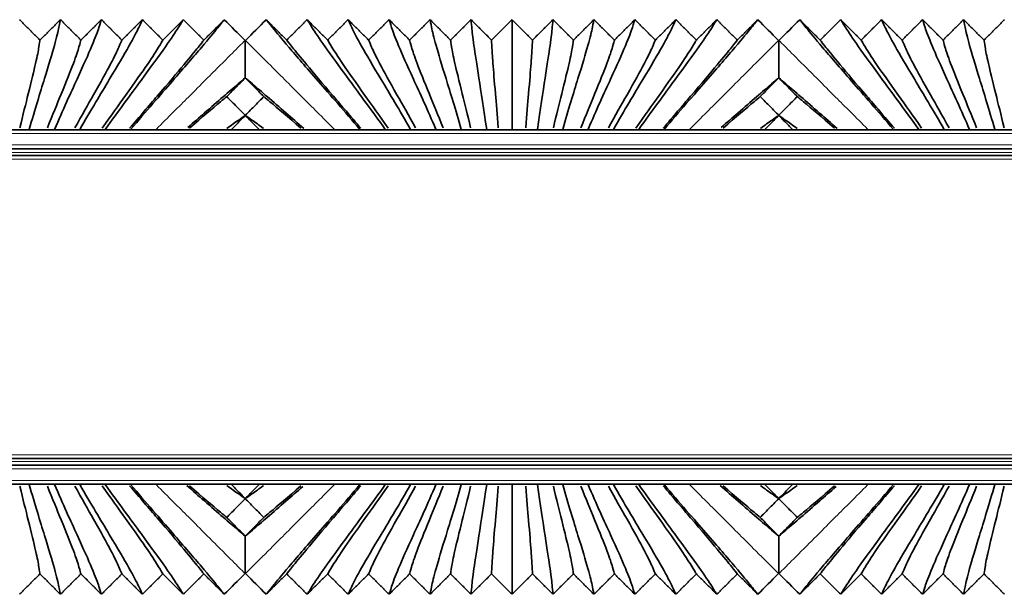
# Model space of a CAD drawing. Units: millimetres. Extents: x -5 to 4200, y 0 to 2970.
# Drawn here: x 3199 to 3250, y 1027 to 1057 of the extents above; entities that cross this region are included whole.
import ezdxf

# ---------------------------------------------------------------- set-up
doc = ezdxf.new("R2010")
doc.units = ezdxf.units.MM
doc.layers.add('1', color=7, linetype='Continuous', true_color=0xffffff)

msp = doc.modelspace()

# ---------------------------------------------------------------- linework, layer by layer
at = {"layer": '1', "color": 155, "linetype": 'Continuous', "lineweight": 35, "true_color": 0x4c7299}
for p, q in [((3337.327, 1051.584), (2174.564, 1051.584)), ((3199.209, 1051.584), (3199.224, 1051.599)), ((3199.224, 1051.599), (3199.239, 1051.584)), ((3200.539, 1051.584), (3200.554, 1051.599)), ((3200.554, 1051.599), (3200.569, 1051.584)), ((3201.869, 1051.584), (3201.884, 1051.599)), ((3201.884, 1051.599), (3201.899, 1051.584)), ((3203.199, 1051.584), (3203.214, 1051.599)), ((3203.214, 1051.599), (3203.229, 1051.584)), ((3204.529, 1051.584), (3204.544, 1051.599)), ((3204.544, 1051.599), (3204.559, 1051.584)), ((3216.569, 1051.584), (3216.584, 1051.599)), ((3216.584, 1051.599), (3216.599, 1051.584)), ((3217.899, 1051.584), (3217.914, 1051.599)), ((3217.914, 1051.599), (3217.929, 1051.584)), ((3219.229, 1051.584), (3219.244, 1051.599)), ((3219.244, 1051.599), (3219.259, 1051.584)), ((3220.559, 1051.584), (3220.574, 1051.599)), ((3220.574, 1051.599), (3220.589, 1051.584)), ((3221.889, 1051.584), (3221.904, 1051.599)), ((3221.904, 1051.599), (3221.919, 1051.584)), ((3223.219, 1051.584), (3223.234, 1051.599)), ((3223.234, 1051.599), (3223.249, 1051.584)), ((3224.549, 1051.584), (3224.564, 1051.599)), ((3224.564, 1051.599), (3224.579, 1051.584)), ((3225.879, 1051.584), (3225.894, 1051.599)), ((3225.894, 1051.599), (3225.909, 1051.584)), ((3227.209, 1051.584), (3227.224, 1051.599)), ((3227.224, 1051.599), (3227.239, 1051.584)), ((3228.539, 1051.584), (3228.554, 1051.599)), ((3228.554, 1051.599), (3228.569, 1051.584)), ((3229.869, 1051.584), (3229.884, 1051.599)), ((3229.884, 1051.599), (3229.899, 1051.584)), ((3231.199, 1051.584), (3231.214, 1051.599)), ((3231.214, 1051.599), (3231.229, 1051.584)), ((3232.529, 1051.584), (3232.544, 1051.599)), ((3232.544, 1051.599), (3232.559, 1051.584)), ((3244.569, 1051.584), (3244.584, 1051.599)), ((3244.584, 1051.599), (3244.599, 1051.584)), ((3245.899, 1051.584), (3245.914, 1051.599)), ((3245.914, 1051.599), (3245.929, 1051.584)), ((3247.229, 1051.584), (3247.244, 1051.599)), ((3247.244, 1051.599), (3247.259, 1051.584)), ((3248.559, 1051.584), (3248.574, 1051.599)), ((3248.574, 1051.599), (3248.589, 1051.584)), ((3249.889, 1051.584), (3249.904, 1051.599)), ((3249.904, 1051.599), (3249.919, 1051.584)), ((3337.209, 1050.584), (2174.564, 1050.584)), ((3337.175, 1050.234), (2177.47, 1050.234)), ((3337.175, 1034.334), (2177.47, 1034.334)), ((3337.209, 1033.984), (2174.564, 1033.984)), ((3337.327, 1032.984), (2174.564, 1032.984)), ((3199.224, 1032.969), (3199.209, 1032.984)), ((3199.239, 1032.984), (3199.224, 1032.969)), ((3200.554, 1032.969), (3200.539, 1032.984)), ((3200.569, 1032.984), (3200.554, 1032.969)), ((3201.884, 1032.969), (3201.869, 1032.984)), ((3201.899, 1032.984), (3201.884, 1032.969)), ((3203.214, 1032.969), (3203.199, 1032.984)), ((3203.229, 1032.984), (3203.214, 1032.969)), ((3204.544, 1032.969), (3204.529, 1032.984)), ((3204.559, 1032.984), (3204.544, 1032.969)), ((3216.584, 1032.969), (3216.569, 1032.984)), ((3216.599, 1032.984), (3216.584, 1032.969)), ((3217.914, 1032.969), (3217.899, 1032.984)), ((3217.929, 1032.984), (3217.914, 1032.969)), ((3219.244, 1032.969), (3219.229, 1032.984)), ((3219.259, 1032.984), (3219.244, 1032.969)), ((3220.574, 1032.969), (3220.559, 1032.984)), ((3220.589, 1032.984), (3220.574, 1032.969)), ((3221.904, 1032.969), (3221.889, 1032.984)), ((3221.919, 1032.984), (3221.904, 1032.969)), ((3223.234, 1032.969), (3223.219, 1032.984)), ((3223.249, 1032.984), (3223.234, 1032.969)), ((3224.564, 1032.969), (3224.549, 1032.984)), ((3224.579, 1032.984), (3224.564, 1032.969)), ((3225.894, 1032.969), (3225.879, 1032.984)), ((3225.909, 1032.984), (3225.894, 1032.969)), ((3227.224, 1032.969), (3227.209, 1032.984)), ((3227.239, 1032.984), (3227.224, 1032.969)), ((3228.554, 1032.969), (3228.539, 1032.984)), ((3228.569, 1032.984), (3228.554, 1032.969)), ((3229.884, 1032.969), (3229.869, 1032.984)), ((3229.899, 1032.984), (3229.884, 1032.969)), ((3231.214, 1032.969), (3231.199, 1032.984)), ((3231.229, 1032.984), (3231.214, 1032.969)), ((3232.544, 1032.969), (3232.529, 1032.984)), ((3232.559, 1032.984), (3232.544, 1032.969)), ((3244.584, 1032.969), (3244.569, 1032.984)), ((3244.599, 1032.984), (3244.584, 1032.969)), ((3245.914, 1032.969), (3245.899, 1032.984)), ((3245.929, 1032.984), (3245.914, 1032.969)), ((3247.244, 1032.969), (3247.229, 1032.984)), ((3247.259, 1032.984), (3247.244, 1032.969)), ((3248.574, 1032.969), (3248.559, 1032.984)), ((3248.589, 1032.984), (3248.574, 1032.969)), ((3249.904, 1032.969), (3249.889, 1032.984)), ((3249.919, 1032.984), (3249.904, 1032.969))]:
    msp.add_line(p, q, dxfattribs=at)
at = {"layer": '1', "color": 155, "linetype": 'Continuous', "lineweight": 18, "true_color": 0x4c7299}
for p, q in [((3337.288, 1051.384), (2174.564, 1051.384)), ((3337.229, 1050.784), (2174.564, 1050.784)), ((3337.189, 1050.384), (2174.564, 1050.384)), ((3337.155, 1050.034), (2178.553, 1050.034)), ((3337.189, 1034.184), (2174.564, 1034.184)), ((3337.155, 1034.534), (2178.553, 1034.534)), ((3337.229, 1033.784), (2174.564, 1033.784)), ((3337.288, 1033.184), (2174.564, 1033.184))]:
    msp.add_line(p, q, dxfattribs=at)
at = {"layer": '1', "color": 155, "linetype": 'Continuous', "lineweight": 35, "true_color": 0x4c7299}
for points, degree in [([(3198.714, 1057.359), (3199.251, 1056.823), (3199.789, 1056.287)], 2), ([(3199.224, 1051.599), (3199.523, 1052.646), (3200.08, 1054.432), (3200.598, 1056.14), (3200.812, 1057.049), (3200.845, 1057.293), (3200.864, 1057.359)], 3), ([(3199.789, 1056.287), (3200.326, 1056.823), (3200.864, 1057.359)], 2), ([(3200.554, 1051.599), (3200.995, 1052.629), (3201.813, 1054.401), (3202.587, 1056.121), (3202.925, 1057.045), (3202.985, 1057.292), (3203.014, 1057.359)], 3), ([(3200.864, 1057.359), (3201.401, 1056.823), (3201.939, 1056.287)], 2), ([(3201.884, 1051.599), (3202.459, 1052.607), (3203.522, 1054.363), (3204.547, 1056.096), (3205.027, 1057.04), (3205.125, 1057.292), (3205.164, 1057.359)], 3), ([(3201.939, 1056.287), (3202.476, 1056.823), (3203.014, 1057.359)], 2), ([(3203.014, 1057.359), (3203.551, 1056.823), (3204.089, 1056.287)], 2), ([(3203.214, 1051.599), (3203.915, 1052.581), (3205.204, 1054.318), (3206.48, 1056.068), (3207.119, 1057.034), (3207.265, 1057.291), (3207.314, 1057.359)], 3), ([(3204.089, 1056.287), (3204.626, 1056.823), (3205.164, 1057.359)], 2), ([(3209.464, 1057.359), (3209.405, 1057.29), (3209.202, 1057.028), (3208.386, 1056.038), (3206.86, 1054.27), (3205.361, 1052.553), (3204.544, 1051.599)], 3), ([(3205.164, 1057.359), (3205.701, 1056.823), (3206.239, 1056.287)], 2), ([(3206.239, 1056.287), (3206.776, 1056.823), (3207.314, 1057.359)], 2), ([(3207.314, 1057.359), (3207.851, 1056.823), (3208.389, 1056.287)], 2), ([(3208.389, 1056.287), (3208.926, 1056.823), (3209.464, 1057.359)], 2), ([(3210.551, 1056.271), (3210.189, 1056.634), (3209.826, 1056.996), (3209.464, 1057.359)], 3), ([(3211.664, 1057.359), (3211.301, 1056.996), (3210.939, 1056.634), (3210.576, 1056.271)], 3), ([(3216.584, 1051.599), (3215.766, 1052.553), (3214.268, 1054.27), (3212.741, 1056.038), (3211.925, 1057.028), (3211.722, 1057.29), (3211.664, 1057.359)], 3), ([(3211.664, 1057.359), (3212.201, 1056.823), (3212.739, 1056.287)], 2), ([(3212.739, 1056.287), (3213.276, 1056.823), (3213.814, 1057.359)], 2), ([(3217.914, 1051.599), (3217.212, 1052.581), (3215.923, 1054.318), (3214.647, 1056.068), (3214.008, 1057.034), (3213.862, 1057.291), (3213.814, 1057.359)], 3), ([(3213.814, 1057.359), (3214.351, 1056.823), (3214.889, 1056.287)], 2), ([(3214.889, 1056.287), (3215.426, 1056.823), (3215.964, 1057.359)], 2), ([(3219.244, 1051.599), (3218.668, 1052.607), (3217.605, 1054.363), (3216.58, 1056.096), (3216.1, 1057.04), (3216.002, 1057.292), (3215.964, 1057.359)], 3), ([(3215.964, 1057.359), (3216.501, 1056.823), (3217.039, 1056.287)], 2), ([(3217.039, 1056.287), (3217.576, 1056.823), (3218.114, 1057.359)], 2), ([(3220.574, 1051.599), (3220.132, 1052.629), (3219.314, 1054.401), (3218.54, 1056.121), (3218.202, 1057.045), (3218.142, 1057.292), (3218.114, 1057.359)], 3), ([(3218.114, 1057.359), (3218.651, 1056.823), (3219.189, 1056.287)], 2), ([(3219.189, 1056.287), (3219.726, 1056.823), (3220.264, 1057.359)], 2), ([(3221.904, 1051.599), (3221.604, 1052.646), (3221.047, 1054.432), (3220.529, 1056.14), (3220.315, 1057.049), (3220.282, 1057.293), (3220.264, 1057.359)], 3), ([(3220.264, 1057.359), (3220.801, 1056.823), (3221.339, 1056.287)], 2), ([(3221.339, 1056.287), (3221.876, 1056.823), (3222.414, 1057.359)], 2), ([(3223.234, 1051.599), (3223.082, 1052.657), (3222.799, 1054.451), (3222.539, 1056.142), (3222.437, 1057.049), (3222.423, 1057.293), (3222.414, 1057.359)], 3), ([(3222.414, 1057.359), (3222.951, 1056.823), (3223.489, 1056.287)], 2), ([(3223.489, 1056.287), (3224.026, 1056.823), (3224.564, 1057.359)], 2), ([(3224.564, 1057.359), (3225.101, 1056.823), (3225.639, 1056.287)], 2), ([(3224.564, 1051.599), (3224.564, 1052.659), (3224.564, 1054.406), (3224.564, 1056.093), (3224.564, 1057.035), (3224.564, 1057.291), (3224.564, 1057.359)], 3), ([(3225.639, 1056.287), (3226.176, 1056.823), (3226.714, 1057.359)], 2), ([(3225.894, 1051.599), (3226.045, 1052.657), (3226.328, 1054.451), (3226.588, 1056.142), (3226.691, 1057.049), (3226.704, 1057.293), (3226.714, 1057.359)], 3), ([(3226.714, 1057.359), (3227.251, 1056.823), (3227.789, 1056.287)], 2), ([(3227.224, 1051.599), (3227.523, 1052.646), (3228.08, 1054.432), (3228.598, 1056.14), (3228.812, 1057.049), (3228.845, 1057.293), (3228.864, 1057.359)], 3), ([(3227.789, 1056.287), (3228.326, 1056.823), (3228.864, 1057.359)], 2), ([(3228.554, 1051.599), (3228.995, 1052.629), (3229.813, 1054.401), (3230.587, 1056.121), (3230.925, 1057.045), (3230.985, 1057.292), (3231.014, 1057.359)], 3), ([(3228.864, 1057.359), (3229.401, 1056.823), (3229.939, 1056.287)], 2), ([(3229.884, 1051.599), (3230.459, 1052.607), (3231.522, 1054.363), (3232.547, 1056.096), (3233.027, 1057.04), (3233.125, 1057.292), (3233.164, 1057.359)], 3), ([(3229.939, 1056.287), (3230.476, 1056.823), (3231.014, 1057.359)], 2), ([(3231.014, 1057.359), (3231.551, 1056.823), (3232.089, 1056.287)], 2), ([(3231.214, 1051.599), (3231.915, 1052.581), (3233.204, 1054.318), (3234.48, 1056.068), (3235.119, 1057.034), (3235.265, 1057.291), (3235.314, 1057.359)], 3), ([(3232.089, 1056.287), (3232.626, 1056.823), (3233.164, 1057.359)], 2), ([(3237.464, 1057.359), (3237.405, 1057.29), (3237.202, 1057.028), (3236.386, 1056.038), (3234.86, 1054.27), (3233.361, 1052.553), (3232.544, 1051.599)], 3), ([(3233.164, 1057.359), (3233.701, 1056.823), (3234.239, 1056.287)], 2), ([(3234.239, 1056.287), (3234.776, 1056.823), (3235.314, 1057.359)], 2), ([(3235.314, 1057.359), (3235.851, 1056.823), (3236.389, 1056.287)], 2), ([(3236.389, 1056.287), (3236.926, 1056.823), (3237.464, 1057.359)], 2), ([(3238.551, 1056.271), (3238.189, 1056.634), (3237.826, 1056.996), (3237.464, 1057.359)], 3), ([(3239.664, 1057.359), (3239.301, 1056.996), (3238.939, 1056.634), (3238.576, 1056.271)], 3), ([(3239.664, 1057.359), (3240.201, 1056.823), (3240.739, 1056.287)], 2), ([(3244.584, 1051.599), (3243.766, 1052.553), (3242.268, 1054.27), (3240.741, 1056.038), (3239.925, 1057.028), (3239.722, 1057.29), (3239.664, 1057.359)], 3), ([(3240.739, 1056.287), (3241.276, 1056.823), (3241.814, 1057.359)], 2), ([(3241.814, 1057.359), (3242.351, 1056.823), (3242.889, 1056.287)], 2), ([(3245.914, 1051.599), (3245.212, 1052.581), (3243.923, 1054.318), (3242.647, 1056.068), (3242.008, 1057.034), (3241.862, 1057.291), (3241.814, 1057.359)], 3), ([(3242.889, 1056.287), (3243.426, 1056.823), (3243.964, 1057.359)], 2), ([(3247.244, 1051.599), (3246.668, 1052.607), (3245.605, 1054.363), (3244.58, 1056.096), (3244.1, 1057.04), (3244.002, 1057.292), (3243.964, 1057.359)], 3), ([(3243.964, 1057.359), (3244.501, 1056.823), (3245.039, 1056.287)], 2), ([(3245.039, 1056.287), (3245.576, 1056.823), (3246.114, 1057.359)], 2), ([(3248.574, 1051.599), (3248.132, 1052.629), (3247.314, 1054.401), (3246.54, 1056.121), (3246.202, 1057.045), (3246.142, 1057.292), (3246.114, 1057.359)], 3), ([(3246.114, 1057.359), (3246.651, 1056.823), (3247.189, 1056.287)], 2), ([(3247.189, 1056.287), (3247.726, 1056.823), (3248.264, 1057.359)], 2), ([(3249.904, 1051.599), (3249.604, 1052.646), (3249.047, 1054.432), (3248.529, 1056.14), (3248.315, 1057.049), (3248.282, 1057.293), (3248.264, 1057.359)], 3), ([(3248.264, 1057.359), (3248.801, 1056.823), (3249.339, 1056.287)], 2), ([(3249.339, 1056.287), (3249.876, 1056.823), (3250.414, 1057.359)], 2), ([(3210.564, 1056.259), (3210.559, 1056.263), (3210.555, 1056.267), (3210.551, 1056.271)], 3), ([(3210.576, 1056.271), (3210.572, 1056.267), (3210.568, 1056.263), (3210.564, 1056.259)], 3), ([(3238.564, 1056.259), (3238.559, 1056.263), (3238.555, 1056.267), (3238.551, 1056.271)], 3), ([(3238.576, 1056.271), (3238.572, 1056.267), (3238.568, 1056.263), (3238.564, 1056.259)], 3), ([(3210.564, 1054.304), (3210.564, 1054.305), (3210.564, 1054.305), (3210.564, 1054.305)], 3), ([(3238.564, 1054.305), (3238.564, 1054.305), (3238.564, 1054.305), (3238.564, 1054.304)], 3), ([(3210.564, 1052.335), (3210.564, 1052.337), (3210.564, 1052.34), (3210.564, 1052.342)], 3), ([(3210.564, 1052.334), (3210.564, 1052.334), (3210.564, 1052.335), (3210.564, 1052.335)], 3), ([(3238.564, 1052.342), (3238.564, 1052.34), (3238.564, 1052.337), (3238.564, 1052.335)], 3), ([(3238.564, 1052.335), (3238.564, 1052.335), (3238.564, 1052.334), (3238.564, 1052.334)], 3), ([(3199.224, 1032.969), (3199.523, 1031.921), (3200.08, 1030.136), (3200.598, 1028.428), (3200.812, 1027.518), (3200.845, 1027.275), (3200.864, 1027.209)], 3), ([(3200.554, 1032.969), (3200.995, 1031.938), (3201.813, 1030.166), (3202.587, 1028.447), (3202.925, 1027.522), (3202.985, 1027.275), (3203.014, 1027.209)], 3), ([(3201.884, 1032.969), (3202.459, 1031.96), (3203.522, 1030.205), (3204.547, 1028.471), (3205.027, 1027.527), (3205.125, 1027.276), (3205.164, 1027.209)], 3), ([(3203.214, 1032.969), (3203.915, 1031.986), (3205.204, 1030.249), (3206.48, 1028.499), (3207.119, 1027.533), (3207.265, 1027.276), (3207.314, 1027.209)], 3), ([(3204.544, 1032.969), (3205.361, 1032.014), (3206.86, 1030.297), (3208.386, 1028.53), (3209.202, 1027.54), (3209.405, 1027.277), (3209.464, 1027.209)], 3), ([(3211.664, 1027.209), (3211.722, 1027.277), (3211.925, 1027.54), (3212.741, 1028.53), (3214.268, 1030.297), (3215.766, 1032.014), (3216.584, 1032.969)], 3), ([(3217.914, 1032.969), (3217.212, 1031.986), (3215.923, 1030.249), (3214.647, 1028.499), (3214.008, 1027.533), (3213.862, 1027.276), (3213.814, 1027.209)], 3), ([(3219.244, 1032.969), (3218.668, 1031.96), (3217.605, 1030.205), (3216.58, 1028.471), (3216.1, 1027.527), (3216.002, 1027.276), (3215.964, 1027.209)], 3), ([(3220.574, 1032.969), (3220.132, 1031.938), (3219.314, 1030.166), (3218.54, 1028.447), (3218.202, 1027.522), (3218.142, 1027.275), (3218.114, 1027.209)], 3), ([(3221.904, 1032.969), (3221.604, 1031.921), (3221.047, 1030.136), (3220.529, 1028.428), (3220.315, 1027.518), (3220.282, 1027.275), (3220.264, 1027.209)], 3), ([(3223.234, 1032.969), (3223.082, 1031.91), (3222.799, 1030.116), (3222.539, 1028.425), (3222.437, 1027.518), (3222.423, 1027.274), (3222.414, 1027.209)], 3), ([(3224.564, 1032.969), (3224.564, 1031.908), (3224.564, 1030.161), (3224.564, 1028.474), (3224.564, 1027.533), (3224.564, 1027.276), (3224.564, 1027.209)], 3), ([(3225.894, 1032.969), (3226.045, 1031.91), (3226.328, 1030.116), (3226.588, 1028.425), (3226.691, 1027.518), (3226.704, 1027.274), (3226.714, 1027.209)], 3), ([(3227.224, 1032.969), (3227.523, 1031.921), (3228.08, 1030.136), (3228.598, 1028.428), (3228.812, 1027.518), (3228.845, 1027.275), (3228.864, 1027.209)], 3), ([(3228.554, 1032.969), (3228.995, 1031.938), (3229.813, 1030.166), (3230.587, 1028.447), (3230.925, 1027.522), (3230.985, 1027.275), (3231.014, 1027.209)], 3), ([(3229.884, 1032.969), (3230.459, 1031.96), (3231.522, 1030.205), (3232.547, 1028.471), (3233.027, 1027.527), (3233.125, 1027.276), (3233.164, 1027.209)], 3), ([(3231.214, 1032.969), (3231.915, 1031.986), (3233.204, 1030.249), (3234.48, 1028.499), (3235.119, 1027.533), (3235.265, 1027.276), (3235.314, 1027.209)], 3), ([(3232.544, 1032.969), (3233.361, 1032.014), (3234.86, 1030.297), (3236.386, 1028.53), (3237.202, 1027.54), (3237.405, 1027.277), (3237.464, 1027.209)], 3), ([(3239.664, 1027.209), (3239.722, 1027.277), (3239.925, 1027.54), (3240.741, 1028.53), (3242.268, 1030.297), (3243.766, 1032.014), (3244.584, 1032.969)], 3), ([(3245.914, 1032.969), (3245.212, 1031.986), (3243.923, 1030.249), (3242.647, 1028.499), (3242.008, 1027.533), (3241.862, 1027.276), (3241.814, 1027.209)], 3), ([(3247.244, 1032.969), (3246.668, 1031.96), (3245.605, 1030.205), (3244.58, 1028.471), (3244.1, 1027.527), (3244.002, 1027.276), (3243.964, 1027.209)], 3), ([(3248.574, 1032.969), (3248.132, 1031.938), (3247.314, 1030.166), (3246.54, 1028.447), (3246.202, 1027.522), (3246.142, 1027.275), (3246.114, 1027.209)], 3), ([(3249.904, 1032.969), (3249.604, 1031.921), (3249.047, 1030.136), (3248.529, 1028.428), (3248.315, 1027.518), (3248.282, 1027.275), (3248.264, 1027.209)], 3), ([(3210.564, 1032.232), (3210.564, 1032.233), (3210.564, 1032.233), (3210.564, 1032.234)], 3), ([(3210.564, 1032.225), (3210.564, 1032.228), (3210.564, 1032.23), (3210.564, 1032.232)], 3), ([(3238.564, 1032.234), (3238.564, 1032.233), (3238.564, 1032.233), (3238.564, 1032.232)], 3), ([(3238.564, 1032.232), (3238.564, 1032.23), (3238.564, 1032.228), (3238.564, 1032.225)], 3), ([(3210.564, 1030.262), (3210.564, 1030.263), (3210.564, 1030.263), (3210.564, 1030.263)], 3), ([(3238.564, 1030.263), (3238.564, 1030.263), (3238.564, 1030.263), (3238.564, 1030.262)], 3), ([(3199.789, 1028.28), (3199.251, 1027.744), (3198.714, 1027.209)], 2), ([(3200.864, 1027.209), (3200.326, 1027.744), (3199.789, 1028.28)], 2), ([(3201.939, 1028.28), (3201.401, 1027.744), (3200.864, 1027.209)], 2), ([(3203.014, 1027.209), (3202.476, 1027.744), (3201.939, 1028.28)], 2), ([(3204.089, 1028.28), (3203.551, 1027.744), (3203.014, 1027.209)], 2), ([(3205.164, 1027.209), (3204.626, 1027.744), (3204.089, 1028.28)], 2), ([(3206.239, 1028.28), (3205.701, 1027.744), (3205.164, 1027.209)], 2), ([(3207.314, 1027.209), (3206.776, 1027.744), (3206.239, 1028.28)], 2), ([(3208.389, 1028.28), (3207.851, 1027.744), (3207.314, 1027.209)], 2), ([(3209.464, 1027.209), (3208.926, 1027.744), (3208.389, 1028.28)], 2), ([(3209.464, 1027.209), (3209.826, 1027.571), (3210.189, 1027.934), (3210.551, 1028.296)], 3), ([(3210.551, 1028.296), (3210.555, 1028.3), (3210.559, 1028.305), (3210.564, 1028.309)], 3), ([(3210.564, 1028.309), (3210.568, 1028.305), (3210.572, 1028.3), (3210.576, 1028.296)], 3), ([(3210.576, 1028.296), (3210.939, 1027.934), (3211.301, 1027.571), (3211.664, 1027.209)], 3), ([(3212.739, 1028.28), (3212.201, 1027.744), (3211.664, 1027.209)], 2), ([(3213.814, 1027.209), (3213.276, 1027.744), (3212.739, 1028.28)], 2), ([(3214.889, 1028.28), (3214.351, 1027.744), (3213.814, 1027.209)], 2), ([(3215.964, 1027.209), (3215.426, 1027.744), (3214.889, 1028.28)], 2), ([(3217.039, 1028.28), (3216.501, 1027.744), (3215.964, 1027.209)], 2), ([(3218.114, 1027.209), (3217.576, 1027.744), (3217.039, 1028.28)], 2), ([(3219.189, 1028.28), (3218.651, 1027.744), (3218.114, 1027.209)], 2), ([(3220.264, 1027.209), (3219.726, 1027.744), (3219.189, 1028.28)], 2), ([(3221.339, 1028.28), (3220.801, 1027.744), (3220.264, 1027.209)], 2), ([(3222.414, 1027.209), (3221.876, 1027.744), (3221.339, 1028.28)], 2), ([(3223.489, 1028.28), (3222.951, 1027.744), (3222.414, 1027.209)], 2), ([(3224.564, 1027.209), (3224.026, 1027.744), (3223.489, 1028.28)], 2), ([(3225.639, 1028.28), (3225.101, 1027.744), (3224.564, 1027.209)], 2), ([(3226.714, 1027.209), (3226.176, 1027.744), (3225.639, 1028.28)], 2), ([(3227.789, 1028.28), (3227.251, 1027.744), (3226.714, 1027.209)], 2), ([(3228.864, 1027.209), (3228.326, 1027.744), (3227.789, 1028.28)], 2), ([(3229.939, 1028.28), (3229.401, 1027.744), (3228.864, 1027.209)], 2), ([(3231.014, 1027.209), (3230.476, 1027.744), (3229.939, 1028.28)], 2), ([(3232.089, 1028.28), (3231.551, 1027.744), (3231.014, 1027.209)], 2), ([(3233.164, 1027.209), (3232.626, 1027.744), (3232.089, 1028.28)], 2), ([(3234.239, 1028.28), (3233.701, 1027.744), (3233.164, 1027.209)], 2), ([(3235.314, 1027.209), (3234.776, 1027.744), (3234.239, 1028.28)], 2), ([(3236.389, 1028.28), (3235.851, 1027.744), (3235.314, 1027.209)], 2), ([(3237.464, 1027.209), (3236.926, 1027.744), (3236.389, 1028.28)], 2), ([(3237.464, 1027.209), (3237.826, 1027.571), (3238.189, 1027.934), (3238.551, 1028.296)], 3), ([(3238.551, 1028.296), (3238.555, 1028.3), (3238.559, 1028.305), (3238.564, 1028.309)], 3), ([(3238.564, 1028.309), (3238.568, 1028.305), (3238.572, 1028.3), (3238.576, 1028.296)], 3), ([(3238.576, 1028.296), (3238.939, 1027.934), (3239.301, 1027.571), (3239.664, 1027.209)], 3), ([(3240.739, 1028.28), (3240.201, 1027.744), (3239.664, 1027.209)], 2), ([(3241.814, 1027.209), (3241.276, 1027.744), (3240.739, 1028.28)], 2), ([(3242.889, 1028.28), (3242.351, 1027.744), (3241.814, 1027.209)], 2), ([(3243.964, 1027.209), (3243.426, 1027.744), (3242.889, 1028.28)], 2), ([(3245.039, 1028.28), (3244.501, 1027.744), (3243.964, 1027.209)], 2), ([(3246.114, 1027.209), (3245.576, 1027.744), (3245.039, 1028.28)], 2), ([(3247.189, 1028.28), (3246.651, 1027.744), (3246.114, 1027.209)], 2), ([(3248.264, 1027.209), (3247.726, 1027.744), (3247.189, 1028.28)], 2), ([(3249.339, 1028.28), (3248.801, 1027.744), (3248.264, 1027.209)], 2), ([(3250.414, 1027.209), (3249.876, 1027.744), (3249.339, 1028.28)], 2)]:
    msp.add_open_spline(points, degree=degree, dxfattribs=at)
for points, knots in [([(3198.736, 1051.688), (3198.898, 1052.368), (3199.248, 1053.762), (3199.599, 1055.191), (3199.753, 1056.011), (3199.775, 1056.227), (3199.789, 1056.287)], [0, 0, 0, 0, 0.197553, 0.465035, 0.732518, 1, 1, 1, 1]), ([(3200.181, 1051.683), (3200.447, 1052.353), (3201.019, 1053.74), (3201.603, 1055.186), (3201.871, 1056.011), (3201.915, 1056.226), (3201.939, 1056.287)], [0, 0, 0, 0, 0.197204, 0.464802, 0.732401, 1, 1, 1, 1]), ([(3201.624, 1051.677), (3201.986, 1052.334), (3202.768, 1053.709), (3203.58, 1055.165), (3203.979, 1056.007), (3204.056, 1056.226), (3204.089, 1056.287)], [0, 0, 0, 0, 0.196599, 0.464399, 0.7322, 1, 1, 1, 1]), ([(3203.062, 1051.67), (3203.513, 1052.311), (3204.489, 1053.671), (3205.528, 1055.14), (3206.076, 1056.002), (3206.196, 1056.225), (3206.239, 1056.287)], [0, 0, 0, 0, 0.195872, 0.463915, 0.731957, 1, 1, 1, 1]), ([(3204.496, 1051.661), (3205.028, 1052.285), (3206.184, 1053.629), (3207.449, 1055.113), (3208.164, 1055.996), (3208.335, 1056.224), (3208.389, 1056.287)], [0, 0, 0, 0, 0.195023, 0.463348, 0.731674, 1, 1, 1, 1]), ([(3210.564, 1054.305), (3210.564, 1054.6), (3210.564, 1054.856), (3210.564, 1055.299), (3210.564, 1055.486), (3210.564, 1055.8), (3210.564, 1055.926), (3210.564, 1056.053), (3210.564, 1056.076), (3210.564, 1056.12), (3210.564, 1056.182), (3210.564, 1056.231), (3210.564, 1056.259)], [0, 0, 0, 0, 0.25, 0.25, 0.5, 0.5, 0.75, 0.75, 0.8125, 0.8125, 0.875, 1, 1, 1, 1]), ([(3216.631, 1051.661), (3216.099, 1052.285), (3214.943, 1053.629), (3213.678, 1055.113), (3212.963, 1055.996), (3212.792, 1056.224), (3212.739, 1056.287)], [0, 0, 0, 0, 0.195023, 0.463348, 0.731674, 1, 1, 1, 1]), ([(3218.065, 1051.67), (3217.614, 1052.311), (3216.638, 1053.671), (3215.599, 1055.14), (3215.051, 1056.002), (3214.931, 1056.225), (3214.889, 1056.287)], [0, 0, 0, 0, 0.195872, 0.463915, 0.731957, 1, 1, 1, 1]), ([(3219.504, 1051.677), (3219.141, 1052.334), (3218.359, 1053.709), (3217.547, 1055.165), (3217.148, 1056.007), (3217.072, 1056.226), (3217.039, 1056.287)], [0, 0, 0, 0, 0.196599, 0.464399, 0.7322, 1, 1, 1, 1]), ([(3220.946, 1051.683), (3220.68, 1052.353), (3220.108, 1053.74), (3219.524, 1055.186), (3219.256, 1056.011), (3219.212, 1056.226), (3219.189, 1056.287)], [0, 0, 0, 0, 0.197204, 0.464802, 0.732401, 1, 1, 1, 1]), ([(3222.391, 1051.688), (3222.229, 1052.368), (3221.879, 1053.762), (3221.528, 1055.191), (3221.374, 1056.011), (3221.352, 1056.227), (3221.339, 1056.287)], [0, 0, 0, 0, 0.197553, 0.465035, 0.732518, 1, 1, 1, 1]), ([(3223.839, 1051.69), (3223.785, 1052.375), (3223.667, 1053.775), (3223.549, 1055.198), (3223.5, 1056.013), (3223.493, 1056.227), (3223.489, 1056.287)], [0, 0, 0, 0, 0.197767, 0.465178, 0.732589, 1, 1, 1, 1]), ([(3225.288, 1051.69), (3225.343, 1052.375), (3225.46, 1053.775), (3225.578, 1055.198), (3225.628, 1056.013), (3225.634, 1056.227), (3225.639, 1056.287)], [0, 0, 0, 0, 0.197767, 0.465178, 0.732589, 1, 1, 1, 1]), ([(3226.736, 1051.688), (3226.898, 1052.368), (3227.248, 1053.762), (3227.599, 1055.191), (3227.753, 1056.011), (3227.775, 1056.227), (3227.789, 1056.287)], [0, 0, 0, 0, 0.197553, 0.465035, 0.732518, 1, 1, 1, 1]), ([(3228.181, 1051.683), (3228.447, 1052.353), (3229.019, 1053.74), (3229.603, 1055.186), (3229.871, 1056.011), (3229.915, 1056.226), (3229.939, 1056.287)], [0, 0, 0, 0, 0.197204, 0.464802, 0.732401, 1, 1, 1, 1]), ([(3229.624, 1051.677), (3229.986, 1052.334), (3230.768, 1053.709), (3231.58, 1055.165), (3231.979, 1056.007), (3232.056, 1056.226), (3232.089, 1056.287)], [0, 0, 0, 0, 0.196599, 0.464399, 0.7322, 1, 1, 1, 1]), ([(3231.062, 1051.67), (3231.513, 1052.311), (3232.489, 1053.671), (3233.528, 1055.14), (3234.076, 1056.002), (3234.196, 1056.225), (3234.239, 1056.287)], [0, 0, 0, 0, 0.195872, 0.463915, 0.731957, 1, 1, 1, 1]), ([(3232.496, 1051.661), (3233.028, 1052.285), (3234.184, 1053.629), (3235.449, 1055.113), (3236.164, 1055.996), (3236.335, 1056.224), (3236.389, 1056.287)], [0, 0, 0, 0, 0.195023, 0.463348, 0.731674, 1, 1, 1, 1]), ([(3238.564, 1056.259), (3238.564, 1056.204), (3238.564, 1056.054), (3238.564, 1055.678), (3238.564, 1055.303), (3238.564, 1055.024), (3238.564, 1054.966), (3238.564, 1054.846), (3238.564, 1054.659), (3238.564, 1054.452), (3238.564, 1054.305)], [0, 0, 0, 0, 0.25, 0.5, 0.75, 0.75, 0.8125, 0.8125, 0.875, 1, 1, 1, 1]), ([(3244.631, 1051.661), (3244.099, 1052.285), (3242.943, 1053.629), (3241.678, 1055.113), (3240.963, 1055.996), (3240.792, 1056.224), (3240.739, 1056.287)], [0, 0, 0, 0, 0.195023, 0.463348, 0.731674, 1, 1, 1, 1]), ([(3246.065, 1051.67), (3245.614, 1052.311), (3244.638, 1053.671), (3243.599, 1055.14), (3243.051, 1056.002), (3242.931, 1056.225), (3242.889, 1056.287)], [0, 0, 0, 0, 0.195872, 0.463915, 0.731957, 1, 1, 1, 1]), ([(3247.504, 1051.677), (3247.141, 1052.334), (3246.359, 1053.709), (3245.547, 1055.165), (3245.148, 1056.007), (3245.072, 1056.226), (3245.039, 1056.287)], [0, 0, 0, 0, 0.196599, 0.464399, 0.7322, 1, 1, 1, 1]), ([(3248.946, 1051.683), (3248.68, 1052.353), (3248.108, 1053.74), (3247.524, 1055.186), (3247.256, 1056.011), (3247.212, 1056.226), (3247.189, 1056.287)], [0, 0, 0, 0, 0.197204, 0.464802, 0.732401, 1, 1, 1, 1]), ([(3250.391, 1051.688), (3250.229, 1052.368), (3249.879, 1053.762), (3249.528, 1055.191), (3249.374, 1056.011), (3249.352, 1056.227), (3249.339, 1056.287)], [0, 0, 0, 0, 0.197553, 0.465035, 0.732518, 1, 1, 1, 1]), ([(3207.55, 1051.707), (3207.856, 1051.973), (3208.919, 1052.899), (3209.903, 1053.748), (3210.449, 1054.209), (3210.564, 1054.305)], [0, 0, 0, 0, 0.223567, 0.822354, 1, 1, 1, 1]), ([(3210.564, 1054.304), (3210.475, 1054.215), (3210.386, 1054.125), (3210.207, 1053.946), (3210.118, 1053.856), (3209.883, 1053.619), (3209.736, 1053.472), (3209.59, 1053.324)], [0, 0, 0, 0, 0.274196, 0.274196, 0.548829, 0.548829, 1, 1, 1, 1]), ([(3210.564, 1054.305), (3210.678, 1054.209), (3211.224, 1053.748), (3212.222, 1052.886), (3213.308, 1051.94), (3213.636, 1051.656)], [0, 0, 0, 0, 0.175106, 0.765332, 1, 1, 1, 1]), ([(3211.537, 1053.324), (3211.448, 1053.414), (3211.359, 1053.504), (3211.181, 1053.683), (3211.092, 1053.773), (3210.856, 1054.01), (3210.71, 1054.157), (3210.564, 1054.304)], [0, 0, 0, 0, 0.274632, 0.274632, 0.549265, 0.549265, 1, 1, 1, 1]), ([(3235.55, 1051.707), (3235.856, 1051.973), (3236.919, 1052.899), (3237.903, 1053.748), (3238.449, 1054.209), (3238.564, 1054.305)], [0, 0, 0, 0, 0.223567, 0.822354, 1, 1, 1, 1]), ([(3238.564, 1054.304), (3238.475, 1054.215), (3238.386, 1054.125), (3238.207, 1053.946), (3238.118, 1053.856), (3237.883, 1053.619), (3237.736, 1053.472), (3237.59, 1053.324)], [0, 0, 0, 0, 0.274196, 0.274196, 0.548829, 0.548829, 1, 1, 1, 1]), ([(3238.564, 1054.305), (3238.678, 1054.209), (3239.224, 1053.748), (3240.222, 1052.886), (3241.308, 1051.94), (3241.636, 1051.656)], [0, 0, 0, 0, 0.175106, 0.765332, 1, 1, 1, 1]), ([(3239.537, 1053.324), (3239.448, 1053.414), (3239.359, 1053.504), (3239.181, 1053.683), (3239.092, 1053.773), (3238.856, 1054.01), (3238.71, 1054.157), (3238.564, 1054.304)], [0, 0, 0, 0, 0.274632, 0.274632, 0.549265, 0.549265, 1, 1, 1, 1]), ([(3207.643, 1051.674), (3208.314, 1052.25), (3209.003, 1052.837), (3209.492, 1053.243), (3209.59, 1053.324)], [0, 0, 0, 0, 0.780677, 1, 1, 1, 1]), ([(3209.59, 1053.324), (3209.679, 1053.235), (3209.768, 1053.145), (3209.946, 1052.965), (3210.035, 1052.875), (3210.271, 1052.638), (3210.417, 1052.49), (3210.564, 1052.342)], [0, 0, 0, 0, 0.274348, 0.274348, 0.548695, 0.548695, 1, 1, 1, 1]), ([(3210.564, 1052.342), (3210.651, 1052.431), (3210.739, 1052.519), (3210.915, 1052.697), (3211.005, 1052.787), (3211.242, 1053.026), (3211.389, 1053.175), (3211.537, 1053.324)], [0, 0, 0, 0, 0.269932, 0.269932, 0.544279, 0.544279, 1, 1, 1, 1]), ([(3213.484, 1051.674), (3212.813, 1052.25), (3212.124, 1052.837), (3211.636, 1053.243), (3211.537, 1053.324)], [0, 0, 0, 0, 0.780677, 1, 1, 1, 1]), ([(3235.643, 1051.674), (3236.314, 1052.25), (3237.003, 1052.837), (3237.492, 1053.243), (3237.59, 1053.324)], [0, 0, 0, 0, 0.780677, 1, 1, 1, 1]), ([(3237.59, 1053.324), (3237.679, 1053.235), (3237.768, 1053.145), (3237.946, 1052.965), (3238.035, 1052.875), (3238.271, 1052.638), (3238.417, 1052.49), (3238.564, 1052.342)], [0, 0, 0, 0, 0.274348, 0.274348, 0.548695, 0.548695, 1, 1, 1, 1]), ([(3238.564, 1052.342), (3238.651, 1052.431), (3238.739, 1052.519), (3238.915, 1052.697), (3239.005, 1052.787), (3239.242, 1053.026), (3239.389, 1053.175), (3239.537, 1053.324)], [0, 0, 0, 0, 0.269932, 0.269932, 0.544279, 0.544279, 1, 1, 1, 1]), ([(3241.484, 1051.674), (3240.813, 1052.25), (3240.124, 1052.837), (3239.636, 1053.243), (3239.537, 1053.324)], [0, 0, 0, 0, 0.780677, 1, 1, 1, 1]), ([(3209.602, 1051.653), (3209.829, 1051.817), (3210.174, 1052.064), (3210.458, 1052.262), (3210.564, 1052.335)], [0, 0, 0, 0, 0.594544, 1, 1, 1, 1]), ([(3210.564, 1052.334), (3210.476, 1052.245), (3210.389, 1052.157), (3210.212, 1051.978), (3210.123, 1051.888), (3209.964, 1051.727), (3209.893, 1051.655), (3209.823, 1051.584)], [0, 0, 0, 0, 0.354189, 0.354189, 0.714183, 0.714183, 1, 1, 1, 1]), ([(3211.525, 1051.653), (3211.298, 1051.817), (3210.953, 1052.064), (3210.669, 1052.262), (3210.564, 1052.335)], [0, 0, 0, 0, 0.594544, 1, 1, 1, 1]), ([(3211.304, 1051.584), (3211.292, 1051.596), (3211.281, 1051.608), (3211.18, 1051.71), (3211.091, 1051.8), (3210.856, 1052.038), (3210.71, 1052.186), (3210.564, 1052.334)], [0, 0, 0, 0, 0.047974, 0.047974, 0.407961, 0.407961, 1, 1, 1, 1]), ([(3237.602, 1051.653), (3237.829, 1051.817), (3238.174, 1052.064), (3238.458, 1052.262), (3238.564, 1052.335)], [0, 0, 0, 0, 0.594544, 1, 1, 1, 1]), ([(3238.564, 1052.334), (3238.476, 1052.245), (3238.389, 1052.157), (3238.212, 1051.978), (3238.123, 1051.888), (3237.964, 1051.727), (3237.893, 1051.655), (3237.823, 1051.584)], [0, 0, 0, 0, 0.354189, 0.354189, 0.714183, 0.714183, 1, 1, 1, 1]), ([(3239.525, 1051.653), (3239.298, 1051.817), (3238.953, 1052.064), (3238.669, 1052.262), (3238.564, 1052.335)], [0, 0, 0, 0, 0.594544, 1, 1, 1, 1]), ([(3239.304, 1051.584), (3239.292, 1051.596), (3239.281, 1051.608), (3239.18, 1051.71), (3239.091, 1051.8), (3238.856, 1052.038), (3238.71, 1052.186), (3238.564, 1052.334)], [0, 0, 0, 0, 0.047974, 0.047974, 0.407961, 0.407961, 1, 1, 1, 1]), ([(3198.736, 1032.879), (3198.898, 1032.2), (3199.248, 1030.805), (3199.599, 1029.376), (3199.753, 1028.556), (3199.775, 1028.341), (3199.789, 1028.28)], [0, 0, 0, 0, 0.197553, 0.465035, 0.732518, 1, 1, 1, 1]), ([(3200.181, 1032.884), (3200.447, 1032.214), (3201.019, 1030.827), (3201.603, 1029.381), (3201.871, 1028.557), (3201.915, 1028.341), (3201.939, 1028.28)], [0, 0, 0, 0, 0.197204, 0.464802, 0.732401, 1, 1, 1, 1]), ([(3201.624, 1032.89), (3201.986, 1032.233), (3202.768, 1030.859), (3203.58, 1029.402), (3203.979, 1028.561), (3204.056, 1028.342), (3204.089, 1028.28)], [0, 0, 0, 0, 0.196599, 0.464399, 0.7322, 1, 1, 1, 1]), ([(3203.062, 1032.898), (3203.513, 1032.256), (3204.489, 1030.897), (3205.528, 1029.427), (3206.076, 1028.565), (3206.196, 1028.342), (3206.239, 1028.28)], [0, 0, 0, 0, 0.195872, 0.463915, 0.731957, 1, 1, 1, 1]), ([(3204.496, 1032.906), (3205.028, 1032.282), (3206.184, 1030.939), (3207.449, 1029.455), (3208.164, 1028.571), (3208.335, 1028.343), (3208.389, 1028.28)], [0, 0, 0, 0, 0.195023, 0.463348, 0.731674, 1, 1, 1, 1]), ([(3210.564, 1030.262), (3210.449, 1030.358), (3209.903, 1030.819), (3208.905, 1031.681), (3207.819, 1032.627), (3207.491, 1032.912)], [0, 0, 0, 0, 0.175106, 0.765332, 1, 1, 1, 1]), ([(3207.643, 1032.893), (3208.314, 1032.318), (3209.003, 1031.73), (3209.492, 1031.324), (3209.59, 1031.243)], [0, 0, 0, 0, 0.780677, 1, 1, 1, 1]), ([(3209.602, 1032.914), (3209.829, 1032.75), (3210.174, 1032.503), (3210.458, 1032.305), (3210.564, 1032.232)], [0, 0, 0, 0, 0.594544, 1, 1, 1, 1]), ([(3209.823, 1032.984), (3209.835, 1032.972), (3209.846, 1032.96), (3209.947, 1032.858), (3210.036, 1032.768), (3210.271, 1032.53), (3210.417, 1032.382), (3210.564, 1032.234)], [0, 0, 0, 0, 0.047974, 0.047974, 0.407961, 0.407961, 1, 1, 1, 1]), ([(3210.564, 1032.234), (3210.651, 1032.322), (3210.738, 1032.411), (3210.915, 1032.589), (3211.004, 1032.679), (3211.163, 1032.841), (3211.234, 1032.912), (3211.304, 1032.984)], [0, 0, 0, 0, 0.354189, 0.354189, 0.714183, 0.714183, 1, 1, 1, 1]), ([(3211.525, 1032.914), (3211.298, 1032.75), (3210.953, 1032.503), (3210.669, 1032.305), (3210.564, 1032.232)], [0, 0, 0, 0, 0.594544, 1, 1, 1, 1]), ([(3213.577, 1032.86), (3213.271, 1032.594), (3212.208, 1031.669), (3211.224, 1030.819), (3210.678, 1030.358), (3210.564, 1030.262)], [0, 0, 0, 0, 0.223567, 0.822354, 1, 1, 1, 1]), ([(3213.484, 1032.893), (3212.813, 1032.318), (3212.124, 1031.73), (3211.636, 1031.324), (3211.537, 1031.243)], [0, 0, 0, 0, 0.780677, 1, 1, 1, 1]), ([(3216.631, 1032.906), (3216.099, 1032.282), (3214.943, 1030.939), (3213.678, 1029.455), (3212.963, 1028.571), (3212.792, 1028.343), (3212.739, 1028.28)], [0, 0, 0, 0, 0.195023, 0.463348, 0.731674, 1, 1, 1, 1]), ([(3218.065, 1032.898), (3217.614, 1032.256), (3216.638, 1030.897), (3215.599, 1029.427), (3215.051, 1028.565), (3214.931, 1028.342), (3214.889, 1028.28)], [0, 0, 0, 0, 0.195872, 0.463915, 0.731957, 1, 1, 1, 1]), ([(3219.504, 1032.89), (3219.141, 1032.233), (3218.359, 1030.859), (3217.547, 1029.402), (3217.148, 1028.561), (3217.072, 1028.342), (3217.039, 1028.28)], [0, 0, 0, 0, 0.196599, 0.464399, 0.7322, 1, 1, 1, 1]), ([(3220.946, 1032.884), (3220.68, 1032.214), (3220.108, 1030.827), (3219.524, 1029.381), (3219.256, 1028.557), (3219.212, 1028.341), (3219.189, 1028.28)], [0, 0, 0, 0, 0.197204, 0.464802, 0.732401, 1, 1, 1, 1]), ([(3222.391, 1032.879), (3222.229, 1032.2), (3221.879, 1030.805), (3221.528, 1029.376), (3221.374, 1028.556), (3221.352, 1028.341), (3221.339, 1028.28)], [0, 0, 0, 0, 0.197553, 0.465035, 0.732518, 1, 1, 1, 1]), ([(3223.839, 1032.877), (3223.785, 1032.192), (3223.667, 1030.793), (3223.549, 1029.369), (3223.5, 1028.555), (3223.493, 1028.34), (3223.489, 1028.28)], [0, 0, 0, 0, 0.197767, 0.465178, 0.732589, 1, 1, 1, 1]), ([(3225.288, 1032.877), (3225.343, 1032.192), (3225.46, 1030.793), (3225.578, 1029.369), (3225.628, 1028.555), (3225.634, 1028.34), (3225.639, 1028.28)], [0, 0, 0, 0, 0.197767, 0.465178, 0.732589, 1, 1, 1, 1]), ([(3226.736, 1032.879), (3226.898, 1032.2), (3227.248, 1030.805), (3227.599, 1029.376), (3227.753, 1028.556), (3227.775, 1028.341), (3227.789, 1028.28)], [0, 0, 0, 0, 0.197553, 0.465035, 0.732518, 1, 1, 1, 1]), ([(3228.181, 1032.884), (3228.447, 1032.214), (3229.019, 1030.827), (3229.603, 1029.381), (3229.871, 1028.557), (3229.915, 1028.341), (3229.939, 1028.28)], [0, 0, 0, 0, 0.197204, 0.464802, 0.732401, 1, 1, 1, 1]), ([(3229.624, 1032.89), (3229.986, 1032.233), (3230.768, 1030.859), (3231.58, 1029.402), (3231.979, 1028.561), (3232.056, 1028.342), (3232.089, 1028.28)], [0, 0, 0, 0, 0.196599, 0.464399, 0.7322, 1, 1, 1, 1]), ([(3231.062, 1032.898), (3231.513, 1032.256), (3232.489, 1030.897), (3233.528, 1029.427), (3234.076, 1028.565), (3234.196, 1028.342), (3234.239, 1028.28)], [0, 0, 0, 0, 0.195872, 0.463915, 0.731957, 1, 1, 1, 1]), ([(3232.496, 1032.906), (3233.028, 1032.282), (3234.184, 1030.939), (3235.449, 1029.455), (3236.164, 1028.571), (3236.335, 1028.343), (3236.389, 1028.28)], [0, 0, 0, 0, 0.195023, 0.463348, 0.731674, 1, 1, 1, 1]), ([(3238.564, 1030.262), (3238.449, 1030.358), (3237.903, 1030.819), (3236.905, 1031.681), (3235.819, 1032.627), (3235.491, 1032.912)], [0, 0, 0, 0, 0.175106, 0.765332, 1, 1, 1, 1]), ([(3235.643, 1032.893), (3236.314, 1032.318), (3237.003, 1031.73), (3237.492, 1031.324), (3237.59, 1031.243)], [0, 0, 0, 0, 0.780677, 1, 1, 1, 1]), ([(3237.602, 1032.914), (3237.829, 1032.75), (3238.174, 1032.503), (3238.458, 1032.305), (3238.564, 1032.232)], [0, 0, 0, 0, 0.594544, 1, 1, 1, 1]), ([(3237.823, 1032.984), (3237.835, 1032.972), (3237.846, 1032.96), (3237.947, 1032.858), (3238.036, 1032.768), (3238.271, 1032.53), (3238.417, 1032.382), (3238.564, 1032.234)], [0, 0, 0, 0, 0.047974, 0.047974, 0.407961, 0.407961, 1, 1, 1, 1]), ([(3238.564, 1032.234), (3238.651, 1032.322), (3238.738, 1032.411), (3238.915, 1032.589), (3239.004, 1032.679), (3239.163, 1032.841), (3239.234, 1032.912), (3239.304, 1032.984)], [0, 0, 0, 0, 0.354189, 0.354189, 0.714183, 0.714183, 1, 1, 1, 1]), ([(3239.525, 1032.914), (3239.298, 1032.75), (3238.953, 1032.503), (3238.669, 1032.305), (3238.564, 1032.232)], [0, 0, 0, 0, 0.594544, 1, 1, 1, 1]), ([(3241.577, 1032.86), (3241.271, 1032.594), (3240.208, 1031.669), (3239.224, 1030.819), (3238.678, 1030.358), (3238.564, 1030.262)], [0, 0, 0, 0, 0.223567, 0.822354, 1, 1, 1, 1]), ([(3241.484, 1032.893), (3240.813, 1032.318), (3240.124, 1031.73), (3239.636, 1031.324), (3239.537, 1031.243)], [0, 0, 0, 0, 0.780677, 1, 1, 1, 1]), ([(3244.631, 1032.906), (3244.099, 1032.282), (3242.943, 1030.939), (3241.678, 1029.455), (3240.963, 1028.571), (3240.792, 1028.343), (3240.739, 1028.28)], [0, 0, 0, 0, 0.195023, 0.463348, 0.731674, 1, 1, 1, 1]), ([(3246.065, 1032.898), (3245.614, 1032.256), (3244.638, 1030.897), (3243.599, 1029.427), (3243.051, 1028.565), (3242.931, 1028.342), (3242.889, 1028.28)], [0, 0, 0, 0, 0.195872, 0.463915, 0.731957, 1, 1, 1, 1]), ([(3247.504, 1032.89), (3247.141, 1032.233), (3246.359, 1030.859), (3245.547, 1029.402), (3245.148, 1028.561), (3245.072, 1028.342), (3245.039, 1028.28)], [0, 0, 0, 0, 0.196599, 0.464399, 0.7322, 1, 1, 1, 1]), ([(3248.946, 1032.884), (3248.68, 1032.214), (3248.108, 1030.827), (3247.524, 1029.381), (3247.256, 1028.557), (3247.212, 1028.341), (3247.189, 1028.28)], [0, 0, 0, 0, 0.197204, 0.464802, 0.732401, 1, 1, 1, 1]), ([(3250.391, 1032.879), (3250.229, 1032.2), (3249.879, 1030.805), (3249.528, 1029.376), (3249.374, 1028.556), (3249.352, 1028.341), (3249.339, 1028.28)], [0, 0, 0, 0, 0.197553, 0.465035, 0.732518, 1, 1, 1, 1]), ([(3210.564, 1032.225), (3210.476, 1032.137), (3210.388, 1032.048), (3210.212, 1031.87), (3210.123, 1031.78), (3209.886, 1031.541), (3209.738, 1031.392), (3209.59, 1031.243)], [0, 0, 0, 0, 0.269932, 0.269932, 0.544279, 0.544279, 1, 1, 1, 1]), ([(3211.537, 1031.243), (3211.448, 1031.333), (3211.359, 1031.423), (3211.181, 1031.602), (3211.092, 1031.692), (3210.857, 1031.93), (3210.71, 1032.077), (3210.564, 1032.225)], [0, 0, 0, 0, 0.274348, 0.274348, 0.548695, 0.548695, 1, 1, 1, 1]), ([(3238.564, 1032.225), (3238.476, 1032.137), (3238.388, 1032.048), (3238.212, 1031.87), (3238.123, 1031.78), (3237.886, 1031.541), (3237.738, 1031.392), (3237.59, 1031.243)], [0, 0, 0, 0, 0.269932, 0.269932, 0.544279, 0.544279, 1, 1, 1, 1]), ([(3239.537, 1031.243), (3239.448, 1031.333), (3239.359, 1031.423), (3239.181, 1031.602), (3239.092, 1031.692), (3238.857, 1031.93), (3238.71, 1032.077), (3238.564, 1032.225)], [0, 0, 0, 0, 0.274348, 0.274348, 0.548695, 0.548695, 1, 1, 1, 1]), ([(3209.59, 1031.243), (3209.679, 1031.153), (3209.768, 1031.064), (3209.946, 1030.884), (3210.035, 1030.794), (3210.271, 1030.557), (3210.417, 1030.41), (3210.564, 1030.263)], [0, 0, 0, 0, 0.274632, 0.274632, 0.549265, 0.549265, 1, 1, 1, 1]), ([(3210.564, 1030.263), (3210.653, 1030.353), (3210.742, 1030.442), (3210.92, 1030.621), (3211.009, 1030.711), (3211.245, 1030.948), (3211.391, 1031.096), (3211.537, 1031.243)], [0, 0, 0, 0, 0.274196, 0.274196, 0.548829, 0.548829, 1, 1, 1, 1]), ([(3237.59, 1031.243), (3237.679, 1031.153), (3237.768, 1031.064), (3237.946, 1030.884), (3238.035, 1030.794), (3238.271, 1030.557), (3238.417, 1030.41), (3238.564, 1030.263)], [0, 0, 0, 0, 0.274632, 0.274632, 0.549265, 0.549265, 1, 1, 1, 1]), ([(3238.564, 1030.263), (3238.653, 1030.353), (3238.742, 1030.442), (3238.92, 1030.621), (3239.009, 1030.711), (3239.245, 1030.948), (3239.391, 1031.096), (3239.537, 1031.243)], [0, 0, 0, 0, 0.274196, 0.274196, 0.548829, 0.548829, 1, 1, 1, 1]), ([(3210.564, 1028.309), (3210.564, 1028.364), (3210.564, 1028.513), (3210.564, 1028.89), (3210.564, 1029.264), (3210.564, 1029.543), (3210.564, 1029.601), (3210.564, 1029.722), (3210.564, 1029.908), (3210.564, 1030.115), (3210.564, 1030.262)], [0, 0, 0, 0, 0.25, 0.5, 0.75, 0.75, 0.8125, 0.8125, 0.875, 1, 1, 1, 1]), ([(3238.564, 1030.262), (3238.564, 1029.967), (3238.564, 1029.712), (3238.564, 1029.268), (3238.564, 1029.081), (3238.564, 1028.768), (3238.564, 1028.641), (3238.564, 1028.515), (3238.564, 1028.491), (3238.564, 1028.447), (3238.564, 1028.385), (3238.564, 1028.336), (3238.564, 1028.309)], [0, 0, 0, 0, 0.25, 0.25, 0.5, 0.5, 0.75, 0.75, 0.8125, 0.8125, 0.875, 1, 1, 1, 1])]:
    msp.add_open_spline(points, degree=3, knots=knots, dxfattribs=at)
at = {"layer": '1', "color": 155, "linetype": 'Continuous', "lineweight": 18, "true_color": 0x4c7299}
for points in [[(3210.551, 1056.271), (3210.487, 1056.207), (3210.255, 1055.975), (3209.352, 1055.072), (3207.85, 1053.57), (3206.514, 1052.235), (3205.898, 1051.618)], [(3210.576, 1056.271), (3210.64, 1056.207), (3210.872, 1055.975), (3211.775, 1055.072), (3213.277, 1053.57), (3214.613, 1052.235), (3215.23, 1051.618)], [(3238.551, 1056.271), (3238.487, 1056.207), (3238.255, 1055.975), (3237.352, 1055.072), (3235.85, 1053.57), (3234.514, 1052.235), (3233.898, 1051.618)], [(3238.576, 1056.271), (3238.64, 1056.207), (3238.872, 1055.975), (3239.775, 1055.072), (3241.277, 1053.57), (3242.613, 1052.235), (3243.23, 1051.618)], [(3210.551, 1028.296), (3210.487, 1028.36), (3210.255, 1028.592), (3209.352, 1029.495), (3207.85, 1030.997), (3206.514, 1032.333), (3205.898, 1032.95)], [(3210.576, 1028.296), (3210.64, 1028.36), (3210.872, 1028.592), (3211.775, 1029.495), (3213.277, 1030.997), (3214.613, 1032.333), (3215.23, 1032.95)], [(3238.551, 1028.296), (3238.487, 1028.36), (3238.255, 1028.592), (3237.352, 1029.495), (3235.85, 1030.997), (3234.514, 1032.333), (3233.898, 1032.95)], [(3238.576, 1028.296), (3238.64, 1028.36), (3238.872, 1028.592), (3239.775, 1029.495), (3241.277, 1030.997), (3242.613, 1032.333), (3243.23, 1032.95)]]:
    msp.add_open_spline(points, degree=3, knots=[0, 0, 0, 0, 0.267742, 0.535484, 0.803226, 1, 1, 1, 1], dxfattribs=at)

doc.saveas('drawing.dxf')
